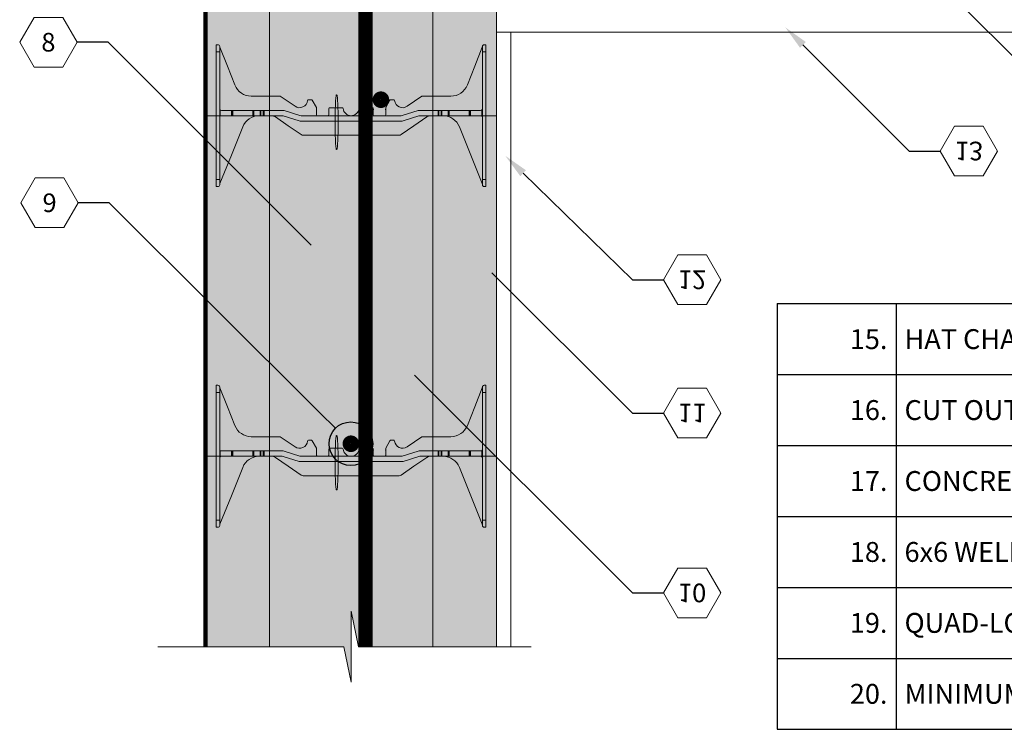
# Model space of a CAD drawing. Extents: x 4.2 to 75.1, y 4.5 to 94.7.
# Drawn here: x 9.3 to 44, y 4.5 to 29.5 of the extents above; entities that cross this region are included whole.
import ezdxf
from ezdxf import colors
from ezdxf.entities.mleader import LeaderData, LeaderLine
from ezdxf.enums import TextEntityAlignment as Align
from ezdxf.math import Vec2, Vec3

# ---------------------------------------------------------------- set-up
doc = ezdxf.new("R2010")
doc.units = 0
doc.header["$MEASUREMENT"] = 0
doc.layers.add('PV-18D2', color=7, linetype='Continuous', lineweight=0)
doc.styles.get("Standard").update_dxf_attribs({"font": 'arial.ttf'})

# ---------------------------------------------------------------- blocks, each defined once
blk = doc.blocks.new('_TagHexagon')
at = {"color": 0, "linetype": 'ByBlock', "lineweight": 0}
blk.add_lwpolyline([(-0.1443375672974065, 0), (-0.07216878364870323, 0.125), (0.07216878364870323, 0.125), (0.1443375672974065, 0), (0.07216878364870323, -0.125), (-0.07216878364870323, -0.125)], close=True, dxfattribs=at)
at = {"color": 0, "lineweight": 0}
blk.add_attdef('TAGNUMBER', text='', height=0.09375, dxfattribs=at).set_placement((0, -0.046875), align=Align.CENTER)
blk = doc.blocks.new('_DotBlank')
at = {"color": 0, "linetype": 'ByBlock', "lineweight": -2}
blk.add_line((-0.5, 0), (-1, 0), dxfattribs=at)
blk.add_circle((0, 0), 0.5, dxfattribs=at)
blk = doc.blocks.new('FTB 6 - Side View')
at = {"layer": 'PV-18D2', "extrusion": (0, 1, 0)}
for p, q in [((0, 4.999990000000004), (0, 4.749990500000003)), ((0, 4.999989999999976), (0.06249987500007137, 4.999989999999976)), ((0.1249997500001427, 4.937490125000018), (0.1249997500001427, 4.749990500000003)), ((0.1294358565820062, 4.909998605170351), (0.3927261043090482, 4.246049972443068)), ((9.107254900009366, 4.246049972442997), (9.370545147736436, 4.909998605170351)), ((9.374981254318186, 4.749990500000003), (9.374981254318186, 4.937490125000018)), ((9.499981004318158, 4.999989999999976), (9.437481129318087, 4.999989999999976)), ((9.499981004318158, 4.749990500000003), (9.499981004318158, 4.999990000000004)), ((0, 4.749990500000003), (0, 0.2499995000000084)), ((0, 4.749990500000003), (0.1249997500001427, 4.749990500000003)), ((0.1249997500001427, 4.749990500000003), (0.1249997500001427, 0.2499995000000084)), ((9.374981254318186, 0.2499994999999942), (9.374981254318186, 4.749990500000003)), ((9.499981004318158, 4.749990500000003), (9.374981254318186, 4.749990500000003)), ((9.499981004318158, 0.2499994999999942), (9.499981004318158, 4.749990500000003)), ((0.3927261043089061, 4.246049972443011), (0.6560159714278768, 3.582101339715656)), ((8.843965032890338, 3.582101339715614), (9.107254900009309, 4.246049972443011)), ((1.237000822167204, 3.187493624997245), (2.240510243371659, 3.187493624997245)), ((2.240510243371659, 3.187493624997245), (2.249579841432535, 3.186137054054925)), ((2.249579841432535, 3.186137054054917), (2.257855754222021, 3.182186513176958)), ((2.257855754222021, 3.182186513176966), (2.25785757088147, 3.18218643088727)), ((2.25785757088147, 3.182186430887263), (2.775377316719727, 2.832669188399251)), ((6.724603687598432, 2.832669188399215), (7.242123433436689, 3.182186430887249)), ((7.242123433436689, 3.182186430887249), (7.242125250096137, 3.182186513176944)), ((7.242125250096137, 3.182186513176958), (7.250401162885566, 3.186137054054896)), ((7.250401162885566, 3.186137054054917), (7.259470760946499, 3.187493624997245)), ((7.259470760946499, 3.187493624997245), (8.262980182150955, 3.187493624997245)), ((3.217353804782306, 3.034571438721223), (3.22739687683773, 3.054476417896936)), ((3.227396876837702, 3.054476417896943), (3.24820058802328, 3.062493717517803)), ((3.24820058802328, 3.062493717517761), (3.35675328430284, 3.062493717517761)), ((3.35675328430284, 3.062493717517761), (3.372474212575952, 3.05821172551444)), ((3.372474212575924, 3.058211725514418), (3.383850948807009, 3.046548473817715)), ((3.383850948807094, 3.046548473817793), (3.52734165840215, 2.788266567985026)), ((3.527341658402008, 2.788266567984962), (3.530251655918875, 2.780987726933652)), ((3.53025165591896, 2.780987726933695), (3.531242937486468, 2.773211658288929)), ((3.999991999984616, 2.781244437498877), (4.439057547753976, 2.781244437498877)), ((5.060923452209067, 2.78124443749887), (5.499988999978427, 2.78124443749887)), ((5.968738066831889, 2.773211658288886), (5.969729348399369, 2.780987726933674)), ((5.969729348399341, 2.780987726933695), (5.97263934591615, 2.788266567984962)), ((5.972639345916264, 2.788266567984913), (6.116130055511348, 3.046548473817793)), ((6.11613005551132, 3.046548473817843), (6.127506791742235, 3.058211725514397)), ((6.127506791742235, 3.058211725514404), (6.143227720015318, 3.062493717517718)), ((6.143227720015318, 3.062493717517718), (6.251780416294935, 3.062493717517718)), ((6.251780416294935, 3.062493717517668), (6.272584127480172, 3.054476417896929)), ((6.272584127480172, 3.054476417896915), (6.282627199535568, 3.034571438721201)), ((0.1433055663366076, 2.481689237208258), (0.1433055663366076, 2.705800387791733)), ((0.5441921793283768, 2.687494624999992), (0.1874996250000152, 2.687494624999992)), ((0.1874996250000152, 2.499994999999998), (0.5441921793283768, 2.499994999999998)), ((0.5441921793284905, 2.499994999999998), (0.5441921793284905, 2.687494624999992)), ((0.5644690228339471, 2.687494624999992), (0.5441921793284905, 2.687494624999992)), ((0.5441921793284905, 2.499994999999998), (0.5644690228339471, 2.499994999999998)), ((0.5644690228337481, 2.499994999999998), (0.5644690228337481, 2.687494624999992)), ((0.5883872877880378, 2.687494624999992), (0.5644690228337481, 2.687494624999992)), ((0.5644690228337481, 2.499994999999998), (0.5883872877880378, 2.499994999999998)), ((1.293021547476428, 2.687494624999253), (0.58838728778818, 2.687494624999253)), ((0.58838728778818, 2.499994999999998), (0.58838728778818, 2.687494624999992)), ((0.58838728778818, 2.49999499999997), (1.293021547476428, 2.499994999999934)), ((1.330849116420637, 2.687494624999239), (1.293021547476485, 2.687494624999239)), ((1.293021547476428, 2.687494624999239), (1.293021547476428, 2.499994999999942)), ((1.293021547476485, 2.499994999999224), (1.330849116420637, 2.499994999999224)), ((1.553389576849895, 2.687494624999239), (1.330849116420723, 2.687494624999239)), ((1.330849116420723, 2.499994999999224), (1.330849116420723, 2.687494624999239)), ((1.330849116420723, 2.499994999999224), (1.553389576849895, 2.499994999999224)), ((1.553389576849838, 2.499994999999224), (1.553389576849838, 2.687494624999239)), ((1.575486146829888, 2.687494624999239), (1.553389576849867, 2.687494624999239)), ((1.553389576849867, 2.499994999999224), (1.575486146829888, 2.499994999999224)), ((1.57548614682986, 2.499994999999224), (1.57548614682986, 2.687494624999239)), ((1.656292717499639, 2.687494624999239), (1.575486146829888, 2.687494624999239)), ((1.575486146829888, 2.499994999999224), (1.656292717499639, 2.499994999999224)), ((1.656292717499639, 2.499994999999224), (1.656292717499639, 2.687494624999239)), ((1.687542654999447, 2.687494624999239), (1.656292717499781, 2.687494624999239)), ((1.656292717499781, 2.499994999999224), (1.687542654999447, 2.499994999999224)), ((2.355727257030992, 2.687494624999253), (1.68754265499939, 2.687494624999253)), ((1.68754265499939, 2.499994999999224), (1.68754265499939, 2.687494624999239)), ((1.68754265499939, 2.499994999999906), (2.324477312986289, 2.499994999999871)), ((2.018229473990118, 2.488744490735904), (1.94407644732172, 2.499994999999892)), ((2.085708411677274, 2.456005549222922), (2.018229473990147, 2.488744490735918)), ((2.537719426664182, 2.145248426031323), (2.085708411677246, 2.456005549222851)), ((2.324477312986289, 2.49999500000002), (2.362118660302116, 2.494192846305602)), ((2.393368717181033, 2.681692471249271), (2.35572725703102, 2.687494624999282)), ((2.362118660302087, 2.494192846305573), (2.91912074389154, 2.318297539206618)), ((2.950370634668559, 2.50579715374996), (2.393368717181005, 2.681692471249185)), ((2.988012057630101, 2.49999500000002), (2.950370634668587, 2.505797153749995)), ((6.511968946688057, 2.499994999999998), (2.988012057630101, 2.499995000000006)), ((3.531242937486354, 2.773211658288915), (3.531242937486354, 2.531244934772779)), ((3.96874206248458, 2.531244934772779), (3.96874206248458, 2.74999449999887)), ((5.531238937478463, 2.749994499998849), (5.531238937478463, 2.531244934772779)), ((5.968738066831804, 2.531244934772779), (5.968738066831804, 2.773211658288893)), ((6.549610369649599, 2.50579715374996), (6.511968946688057, 2.499994999999977)), ((7.106612287137153, 2.681692471249185), (6.549610369649599, 2.50579715374996)), ((6.580860260426618, 2.318297539206618), (7.137862344016071, 2.494192846305573)), ((6.962261577653692, 2.145248426031308), (7.414272592640856, 2.456005549222965)), ((7.144253747287166, 2.687494624999268), (7.106612287137125, 2.681692471249256)), ((7.137862344016071, 2.494192846305587), (7.175503691331812, 2.499994999999998)), ((7.812438349318768, 2.687494624999239), (7.144253747287166, 2.687494624999239)), ((7.175503691331812, 2.499994999999871), (7.812438349318768, 2.499994999999906)), ((7.414272592640884, 2.456005549222901), (7.48175153032804, 2.488744490735897)), ((7.48175153032804, 2.48874449073589), (7.555904556996438, 2.499994999999878)), ((7.812438349318739, 2.687494624999239), (7.843688286818661, 2.687494624999239)), ((7.812438349318768, 2.499994999999224), (7.812438349318768, 2.687494624999239)), ((7.843688286818661, 2.499994999999224), (7.812438349318739, 2.499994999999224)), ((7.843688286818804, 2.687494624999239), (7.924494857488298, 2.687494624999239)), ((7.843688286818804, 2.499994999999224), (7.843688286818804, 2.687494624999239)), ((7.924494857488298, 2.499994999999224), (7.843688286818804, 2.499994999999224)), ((7.924494857488298, 2.687494624999239), (7.94659142746815, 2.687494624999239)), ((7.924494857488298, 2.499994999999224), (7.924494857488298, 2.687494624999239)), ((7.94659142746815, 2.499994999999224), (7.924494857488298, 2.499994999999224)), ((7.946591427468405, 2.687494624999239), (8.169131887897436, 2.687494624999239)), ((7.946591427468036, 2.499994999999224), (7.946591427468036, 2.687494624999239)), ((8.169131887897436, 2.499994999999224), (7.946591427468405, 2.499994999999224)), ((8.169131887896953, 2.687494624999239), (8.20906116191918, 2.687494624999239)), ((8.169131887897436, 2.499994999999224), (8.169131887897436, 2.687494624999239)), ((8.20906116191918, 2.499994999999224), (8.169131887896953, 2.499994999999224)), ((8.911593716529978, 2.687494624999239), (8.209061161919237, 2.687494624999239)), ((8.209061161919237, 2.499994999999927), (8.209061161919237, 2.687494624999239)), ((8.209061161919237, 2.499994999999934), (8.911593716529978, 2.49999499999997)), ((8.91159371653012, 2.687494624999992), (8.93551198148441, 2.687494624999992)), ((8.911593716529978, 2.687494624999992), (8.911593716529978, 2.499994999999998)), ((8.93551198148441, 2.499994999999998), (8.91159371653012, 2.499994999999998)), ((8.93551198148441, 2.499994999999998), (8.93551198148441, 2.687494624999992)), ((8.935511981484325, 2.687494624999992), (8.955788824989952, 2.687494624999992)), ((8.955788824989952, 2.499994999999998), (8.935511981484325, 2.499994999999998)), ((8.955788824989952, 2.499994999999998), (8.955788824989952, 2.687494624999992)), ((8.955788824989924, 2.687494624999992), (9.312481379318172, 2.687494624999992)), ((9.312481379318172, 2.499994999999998), (8.955788824989924, 2.499994999999998)), ((9.35667543798155, 2.481689237208258), (9.35667543798155, 2.705800387790958)), ((0.5328282059934395, 1.106842550095529), (0.9360976706270776, 2.108512502456847)), ((2.989730589567444, 1.834490937312566), (2.537719426664211, 2.145248426031351)), ((2.91912074389154, 2.318297539206633), (2.956762120130378, 2.312495375000758)), ((2.95676212013035, 2.312495375000736), (6.543218884187809, 2.312495375000729)), ((6.510250414750715, 1.834490937312566), (6.962261577653777, 2.145248426031216)), ((6.543218884187809, 2.312495375000729), (6.580860260426618, 2.318297539206611)), ((8.967152798324747, 1.106842550095593), (8.563883333691138, 2.108512502456854)), ((3.023469946016633, 1.818121635458596), (2.989730589567444, 1.834490937312552)), ((3.060546471557188, 1.812496375002645), (3.023469946016661, 1.81812163545861)), ((6.439434532760913, 1.812496375002645), (3.060546471557188, 1.812496375002652)), ((6.439434532760913, 1.812496375002645), (6.47651105830127, 1.818121635458574)), ((6.476511058301242, 1.818121635458596), (6.510250414750686, 1.834490937312658)), ((0.1295582841900398, 0.1051727817895625), (0.5328282059934111, 1.106842550095543)), ((9.37042272012809, 0.1051727817895269), (8.967152798324662, 1.106842550095557)), ((0, 0.2499995000000084), (0, -7.105427357601002e-15)), ((0, 0.2499995000000084), (0.1249997500001427, 0.2499995000000084)), ((0, 0), (0.06249987500007137, 0)), ((0.1249997500001427, 0.2499995000000084), (0.1249997500001427, 0.06249987499999321)), ((0.1249997500001427, 0.09384981230962097), (0.1295582841901251, 0.1051727817895269)), ((9.374981254318214, 0.09384981230960676), (9.370422720128204, 0.1051727817895767)), ((9.499981004318158, 0.2499994999999942), (9.374981254318186, 0.2499994999999942)), ((9.374981254318186, 0.0624998749999861), (9.374981254318186, 0.2499994999999942)), ((9.499981004318158, 0), (9.437481129318087, 0)), ((9.499981004318158, -7.105427357601002e-15), (9.499981004318158, 0.2499994999999942))]:
    blk.add_line(p, q, dxfattribs=at)
at = {"layer": 'PV-18D2'}
for centre, radius, start, end in [((0.1879993484097895, 4.933221472110269), 0.06299987399718897, 180, 201.6303908194536), ((9.311981655908369, 4.933221472110269), 0.06299987399718897, 338.3696091806425, 0), ((1.237000833075399, 3.81249237499474), 0.6249987499975004, 201.6309283114714, 269.9999990000084), ((8.262980171242475, 3.81249237499474), 0.6249987499975004, 270.0000010000177, 338.3690716885362), ((2.937494124988689, 3.062493560665466), 0.2812491515864801, 234.8010740889231, 354.3023489598023), ((3.999991999984616, 2.74999449999887), 0.03124993749999973, 90, 180), ((4.439057547753976, 2.74999449999887), 0.03124993749999999, 5.739170477292248, 90), ((5.060923452209067, 2.749994499998849), 0.03124993749999999, 90, 174.2608295227209), ((5.499988999978427, 2.749994499998849), 0.03124993750000006, 0, 90), ((6.56248687932947, 3.062493560665452), 0.2812491515864801, 185.6976510401933, 305.198925911067), ((0.1874996250000436, 2.749994499999993), 0.062499875, 180, 225.0000212641291), ((0.1874996250000436, 2.437495124999991), 0.062499875, 134.9999787358709, 180), ((0.1874996250000436, 2.749994499999993), 0.06249987500000008, 225.0000347093262, 270), ((0.1874996250000436, 2.437495124999991), 0.06249987500000009, 90, 134.9999652906738), ((1.515873054491578, 1.875097345106624), 0.6249977051287884, 91.02521103000247, 158.0704893205448), ((3.453118093736634, 2.718744559772041), 0.08414302068966316, 338.1986094692746, 21.80139053072613), ((3.562492874986219, 2.531244937499864), 0.03124993749987566, 180.0000050000172, 270), ((3.937492124984885, 2.531244937499864), 0.03124993749987566, 270, 359.9999949999832), ((4.046866906226455, 2.718744559772041), 0.08414302068966317, 158.1986094693177, 201.8013905453448), ((4.749990499981436, 2.781244437498877), 0.2812494374988755, 185.7391704772911, 270), ((4.749990499981436, 2.781244437498877), 0.2812494374988755, 270, 354.2608295227078), ((5.453114093736588, 2.718744559772055), 0.08414302068966316, 338.1986094546337, 21.80139053067352), ((5.562488874978214, 2.531244937499864), 0.03124993749987566, 180.0000050000172, 270), ((5.937488129331939, 2.531244937499864), 0.03124993749987566, 270, 359.9999949999828), ((6.046862910581524, 2.718744559772041), 0.08414302068966316, 158.1986094692746, 201.8013905307261), ((7.984107949826409, 1.875097345106603), 0.6249977051287884, 21.92951067944966, 88.9747889699731), ((9.312481379318115, 2.749994499999239), 0.06249987500000002, 270, 314.9999652906648), ((9.312481379318115, 2.437495124999991), 0.062499875, 45.00003470932595, 90), ((9.312481379318115, 2.749994499999239), 0.062499875, 314.999978735862, 359.9999999999992), ((9.312481379318115, 2.437495124999991), 0.06249987500000011, 0, 45.00002126412907)]:
    blk.add_arc(centre, radius, start, end, dxfattribs=at)
for points, knots in [([(0.1249997500001427, 4.937490125000004), (0.1249997500001427, 4.958110220418824), (0.1156508818779116, 4.974053052886767), (0.0915583908686699, 4.995089460841179), (0.07644160410103495, 4.999989999999976), (0.06249987500007137, 4.999989999999976)], [0.4017406506750604, 0.4017406506750604, 0.4017406506750604, 0.4017406506750604, 0.4952647997038802, 0.4952647997038802, 0.5887889487326999, 0.5887889487326999, 0.5887889487326999, 0.5887889487326999]), ([(9.437481129318087, 4.999989999999976), (9.423539400217294, 4.999989999999976), (9.408422613449488, 4.995089460841136), (9.384330122440247, 4.974053052886767), (9.374981254318186, 4.958110220418796), (9.374981254318186, 4.937490125000004)], [0, 0, 0, 0, 0.09352414902881973, 0.09352414902881973, 0.1870482980576395, 0.1870482980576395, 0.1870482980576395, 0.1870482980576395]), ([(0.06249987500007137, 1.4210854715202e-14), (0.07644160410103495, 0), (0.0915583908686699, 0.004900539158839479), (0.1156508818779116, 0.02593694711323735), (0.1249997500001427, 0.04187977958117273), (0.1249997500001427, 0.06249987500000032)], [0, 0, 0, 0, 0.09352414902881986, 0.09352414902881986, 0.1870482980576397, 0.1870482980576397, 0.1870482980576397, 0.1870482980576397]), ([(9.374981254318186, 0.06249987500000032), (9.374981254318186, 0.04187977958115852), (9.384330122440247, 0.02593694711321604), (9.408422613449488, 0.004900539158818162), (9.423539400217294, 0), (9.437481129318087, 0)], [0.4017406506750607, 0.4017406506750607, 0.4017406506750607, 0.4017406506750607, 0.4952647997038805, 0.4952647997038805, 0.5887889487327003, 0.5887889487327003, 0.5887889487327003, 0.5887889487327003])]:
    blk.add_open_spline(points, degree=3, knots=knots, dxfattribs=at)
blk = doc.blocks.new('6F')
at = {"lineweight": 0}
blk.add_blockref('FTB 6 - Side View', (0, -2.499995000000006), dxfattribs=at)
blk = doc.blocks.new('1231231')
at = {"lineweight": 0}
blk.add_hatch(color=140, dxfattribs=at).paths.add_polyline_path([(-0.05263769946009234, 0.2967266921847553, 0.02446349101478217), (-0.08518114072310823, 1.037372906009224, 0.9112282725183297), (-0.1220720094789556, 1.037372906009232, 0.02446349101478228), (-0.1546154507419715, 0.2967266921847553), (-0.1546154507419715, -0.1032733078152575, 0.02446349101478217), (-0.1220720094789556, -0.8439195216397266, 0.9112282725183297), (-0.08518114072310823, -0.8439195216397337, 0.02446349101478261), (-0.05263769946009234, -0.1032733078152575)])
blk.add_lwpolyline([(-0.05263769946009234, 0.2967266921847553, 0.02446349101478217), (-0.08518114072310823, 1.037372906009224, 0.9112282725183307), (-0.1220720094789556, 1.037372906009232, 0.02446349101478228), (-0.1546154507419715, 0.2967266921847553), (-0.1546154507419715, -0.1032733078152575, 0.02446349101478217), (-0.1220720094789556, -0.8439195216397266, 0.911228272518331), (-0.08518114072310823, -0.8439195216397337, 0.02446349101478261), (-0.05263769946009234, -0.1032733078152575)], format="xyb", close=True, dxfattribs=at)
blk = doc.blocks.new('6 tie')
at = {"lineweight": 0}
blk.add_hatch(color=140, dxfattribs=at).paths.add_polyline_path([(8.563879329327847, -0.3914824975431657, 0.1092858612241781), (8.39473666937215, -0.1537258205578382, 0.1857805106430255), (7.995286625151493, 0), (7.536857613371467, 0, 0.1517198960531765), (7.395225669296906, -0.04398944583317643), (6.491203484215475, -0.6655040626874325, -0.151718754585072), (6.420387604407324, -0.6874986249972608), (3.060546471557018, -0.6874986249972608, -0.151720769826625), (2.989730589567444, -0.6655040626874325), (2.08570841167716, -0.04398945077696226, 0.1517201893898956), (1.944076447321549, 0), (1.504690374803204, 2.273736754432321e-13, 0.3011813111769099), (0.9360976706270776, -0.3914824975431657), (0.1295582841898977, -2.394822218210265), (0.1249997500001427, -2.406145187690754), (0.1249997499999154, -2.437495124999941, -0.4142135623730951), (0.06249987499995768, -2.499994999999899), (0, -2.499994999999899), (0, 2.499994999999899), (0.06249987499995768, 2.499995000000126, -0.3925004315366931), (0.1249997499999154, 2.433040128689299, 0.0939200092392706), (0.129435856581722, 2.410003605170459), (0.6560159722475873, 1.082106340040582, 0.3074924535524162), (1.237000833075399, 0.6874986249972608), (2.240510243371546, 0.6874986249972608, -0.1496569316355491), (2.25785757088147, 0.6821914308873147), (2.775377316719641, 0.3326741883993236, 0.5744523195903543), (3.21735380374912, 0.5345764283651988, -0.3853783933432939), (3.24820058802311, 0.562498717517883), (3.35675328430284, 0.562498717517883, -0.2723610718790522), (3.383850948806867, 0.546553473817994), (3.527341658401838, 0.2882715679850207, -0.1274632511006767), (3.53124293748624, 0.2732166582889022), (3.53124293748624, 0.03124993477285898, 0.4142135368128869), (3.562492874986219, 0), (3.937492124984601, 0, 0.4142135879546167), (3.96874206248458, 0.03124993477285898), (3.968742062476394, 0.2499994672898538, -0.4142138688654721), (3.999991999984559, 0.2812494374989001), (4.439057547753691, 0.2812494374989001, -0.3851703882096121), (4.470150842976636, 0.2531244937488282, 0.9045340337297737), (5.029830156986009, 0.2531244937486008, -0.3851703882133709), (5.060923452208954, 0.2812494374989001), (5.499988999978541, 0.2812494374989001, -0.4142135623730951), (5.53123893747852, 0.2499994999989212), (5.531238937478065, 0.03124993477285898, 0.4142135368128869), (5.562488874978044, 0), (5.93748412769537, 0, 0.4142135623730939), (5.968734062468229, 0.03124993477285898), (5.968734062468229, 0.2732166582889022, -0.1274542674645576), (5.972635341552632, 0.2882715679850207), (6.11612605114783, 0.5465534738177666, -0.2723884057988912), (6.143223715651857, 0.562498717517883), (6.25177641193136, 0.562498717517883, -0.3853785872011399), (6.282623195172391, 0.5345764387211602, 0.5744524401780366), (6.724599666487848, 0.3326742121410007), (7.242121245732733, 0.6821915131770311, -0.1495603338078247), (7.259466756583151, 0.6874986249972608), (8.262976177787323, 0.6874986249972608, 0.307492786831235), (8.843961028526792, 1.082106339715665), (9.370541143370474, 2.410003605171369, 0.08016289734271077), (9.374977249954782, 2.437495125000169, -0.4142135623730951), (9.43747712495474, 2.499995000000126), (9.499976999954697, 2.499995000000126), (9.499976999954697, -2.499994999999899), (9.43747712495474, -2.499994999999899, -0.4142135623730951), (9.374977249954782, -2.437495124999941), (9.374977249954782, -2.406145187690527)])
for name, p in [('6F', (0, 0)), ('1231231', (4.344070816195767, -0.3249763522024134))]:
    blk.add_blockref(name, p, dxfattribs=at)
blk = doc.blocks.new('*T14')
at = {"color": 0, "linetype": 'ByBlock', "lineweight": -2}
for p, q in [((0, 0), (39.10925265656642, 0)), ((0, 0), (0, -15)), ((4.18760499326072, 0), (4.18760499326072, -15)), ((39.10925265656642, 0), (39.10925265656642, -15)), ((0, -2.5), (39.10925265656642, -2.5)), ((0, -5), (39.10925265656642, -5)), ((0, -7.5), (39.10925265656642, -7.5)), ((0, -10), (39.10925265656642, -10)), ((0, -12.5), (39.10925265656642, -12.5)), ((0, -15), (39.10925265656642, -15))]:
    blk.add_line(p, q, dxfattribs=at)
at = {"color": 0, "lineweight": 0, "char_height": 0.7}
for s, insert, width, attachment_point in [('{\\C7;15.}', (3.886757019719738, -1.25), 3.585909046178754, 6), ('\\A1;{\\C256;HAT CHANNEL FOR CEILING FINISH ATTACHMENT}', (4.488452966801702, -1.25), 34.31995171622373, 4), ('{\\C7;16.}', (3.886757019719738, -3.75), 3.585909046178754, 6), ('\\A1;{\\C256;CUT OUT FOAM AS REQUIRED}', (4.488452966801702, -3.75), 34.31995171622373, 4), ('\\A1;{\\C256;CONCRETE SLAB THICKNESS AS SPECIFIED}', (4.488452966801702, -6.25), 34.31995171622373, 4), ('{\\C7;17.}', (3.886757019719738, -6.25), 3.585909046178754, 6), ('{\\C7;18.}', (3.886757019719738, -8.75), 3.585909046178754, 6), ('\\A1;{\\C256;6x6 WELDED WIRE MESH - GAUGE AS SPECIFIED}', (4.488452966801702, -8.75), 34.31995171622373, 4), ('{\\C7;19.}', (3.886757019719738, -11.25), 3.585909046178754, 6), ('\\A1;{\\C256;QUAD-LOCK TRACK}', (4.488452966801702, -11.25), 34.31995171622373, 4), ('\\A1;{\\C256;MINIMUM HAMBRO JOIST BEARING = 3\\H0.7x;\\S1/2;\\H1.4286x;"}', (4.488452966801702, -13.75), 34.31995171622373, 4), ('{\\C7;20.}', (3.886757019719738, -13.75), 3.585909046178754, 6)]:
    blk.add_mtext(s, dxfattribs=dict(at, insert=insert, width=width, attachment_point=attachment_point))

msp = doc.modelspace()

# ---------------------------------------------------------------- hatches: boundary and pattern name
at = {"lineweight": 0}
h = msp.add_hatch(color=254, dxfattribs=at)
h.paths.add_polyline_path([(21.47277939072456, 79.75300405177492), (21.21824112127525, 79.75300405177492), (20.96554346769813, 81.00650848999518), (20.96554346769882, 78.49949961355466), (20.71284581412238, 79.75300405177492), (18.08782170771907, 79.75300405177492), (18.08782170771838, 74.11794013792675), (18.08782170771838, 62.11794013792676), (18.08782170771838, 50.11794013792676), (18.08782170771838, 44.24324763792809), (19.82032170771823, 44.24324763792809), (19.82032170771846, 46.26262263792749), (19.98688420771851, 46.26262263792749), (21.47277939072456, 46.26262263792703)])
h.paths.add_polyline_path([(20.76736040805009, 74.60721486359668, -1), (21.05236040804994, 74.60721486359668, -1)], flags=16)
h.paths.add_polyline_path([(23.83782170771838, 74.11794013792675), (23.83782170771816, 79.75300405177492), (21.47277939072456, 79.75300405177492), (21.47277939072456, 47.06612211631998), (24.93961580188557, 47.06612211631998), (24.93961580188557, 47.56794513792691), (23.78782170771843, 47.56794513792736), (23.78782170771866, 48.36794513792709), (23.83782170771838, 48.36794513792709), (23.83782170771838, 50.11794013792676), (23.83782170771838, 62.11794013792676)])
h.paths.add_polyline_path([(22.16677449566419, 62.72800413666253, -1), (21.88177449566434, 62.72800413666253, -1)], flags=16)
h.paths.add_polyline_path([(22.1553708289057, 50.68108839816703, -1), (21.87037082890584, 50.68108839816703, -1)], flags=16)
h.paths.add_polyline_path([(21.47277939072433, 44.24324763792718), (19.82032170771846, 44.24324763792718), (18.08782170771816, 44.24324763792718), (18.08782170771838, 38.11794013792676), (18.08782170771838, 26.11794013792676), (18.08782170771838, 14.11794013792676), (18.08782170771838, 7.407213546359777), (20.71284581412193, 7.407213546360232), (20.96554346769813, 6.153709108139971), (20.96554346769859, 8.660717984580039), (21.21824112127525, 7.407213546360232), (21.47277939072456, 7.407213546360232)])
h.paths.add_polyline_path([(21.06733813178926, 38.58978358703414, -1), (20.78233813178941, 38.58978358703414, -1)], flags=16)
h.paths.add_polyline_path([(21.0985185767313, 14.55767112540477, -1), (20.81351857673145, 14.55767112540477, -1)], flags=16)
h.paths.add_polyline_path([(21.0185185767316, 14.55767112539977, -1), (20.8935185767316, 14.55767112539977, -1)], flags=0)
h.paths.add_polyline_path([(23.83782170771816, 44.24324763792718), (21.47277939072433, 44.24324763792718), (21.47277939072433, 7.407213546360232), (23.83782170771816, 7.407213546360232), (23.83782170771838, 14.11794013792676), (23.83782170771838, 26.11794013792676), (23.83782170771838, 38.11794013792676)])
h.paths.add_polyline_path([(22.1553708289057, 26.68108839816703, -1), (21.87037082890584, 26.68108839816703, -1)], flags=16)
h.paths.add_polyline_path([(67.73803042648706, 47.06612211631998), (21.47277939072456, 47.06612211631998), (21.47277939072433, 46.26262263792749), (67.7380304264866, 46.26262263792749)])
h.paths.add_polyline_path([(37.6408406243204, 47.56794513792736), (25.32934373885201, 47.56794513792736), (24.93961580188557, 47.56794513792736), (24.93961580188535, 47.06612211631998), (37.13901760271256, 47.06612211631953)])
h.paths.add_polyline_path([(67.73803042648706, 47.56794513792736), (37.6408406243204, 47.56794513792736), (37.13901760271256, 47.06612211631998), (67.7380304264866, 47.06612211631998)])
h = msp.add_hatch(dxfattribs=at)
h.set_pattern_fill('AR-CONC', color=256, scale=0.5, style=0)
h.set_pattern_definition([(49.99999999999999, (-2017.927596532214, -1714.108016216535), (3.586300913003767, -0.3137606749129755), [0.375, -4.125]), (355, (-2017.927596532214, -1714.108016216535), (-0.693756668065, 3.760960668500059), [0.3, -3.3]), (100.4514, (-2017.628738132214, -1714.134162916535), (2.892546908570108, 3.447197710304768), [0.31870095, -3.50571056]), (46.18420000000001, (-2017.927596532214, -1713.108016216535), (5.336205243128222, -0.8275950716450904), [0.5625, -6.1875]), (96.6356, (-2017.482912807214, -1713.176982751535), (4.673313527743517, 4.870589354502209), [0.47805144, -5.258565]), (351.1842, (-2017.927596532214, -1713.108016216535), (4.673309725668136, 4.870593004626623), [0.45, -4.95]), (21, (-2017.427596532214, -1713.358016216535), (2.984535260592308, -2.013094453326694), [0.375, -4.125]), (326.0000000000001, (-2017.427596532214, -1713.358016216535), (1.216576659607909, 3.625750225234265), [0.3, -3.3]), (71.4514, (-2017.178885367214, -1713.525774246535), (4.20111314290745, 1.612652483549762), [0.31870095, -3.50571056]), (37.50000000000001, (-2017.927596532214, -1714.108016216535), (0.06079927658645334, 1.664469269156557), [0, -3.26, 0, -3.35, 0, -3.3125]), (7.499999999999999, (-2017.927596532214, -1714.108016216535), (1.315347687210743, 1.972058559411801), [0, -1.91, 0, -3.185, 0, -1.2625]), (327.5, (-2019.042596532214, -1714.108016216535), (2.669112180862045, -0.1127743586718988), [0, -1.25, 0, -3.9, 0, -5.175]), (317.5, (-2019.542596532214, -1714.108016216535), (2.915930846711931, 0.5005249116615886), [0, -1.625, 0, -2.59, 0, -3.675])])
h.paths.add_polyline_path([(21.47277939072433, 79.75300405177492), (21.21824112127479, 79.75300405177492), (20.96554346769836, 81.00650848999427), (20.96554346769882, 78.49949961355557), (20.7128458141217, 79.75300405177492), (18.08782170771884, 79.75300405177492), (18.08782170771838, 74.11794013792675), (18.08782170771838, 62.11794013792676), (18.08782170771838, 50.11794013792676), (18.08782170771838, 44.24324763792809), (19.82032170771823, 44.24324763792809), (19.82032170771846, 46.26262263792749), (19.98688420771851, 46.26262263792749), (21.47277939072456, 46.26262263792703)])
h.paths.add_polyline_path([(20.76736040805009, 74.60721486359668, -1), (21.05236040804994, 74.60721486359668, -1)], flags=16)
h.paths.add_polyline_path([(23.83782170771838, 62.11794013792676), (23.83782170771838, 74.11794013792675), (23.83782170771816, 79.75300405177492), (21.47277939072456, 79.75300405177492), (21.47277939072456, 47.06612211631998), (24.93961580188557, 47.06612211631998), (24.93961580188557, 47.56794513792691), (23.78782170771843, 47.56794513792736), (23.78782170771866, 48.36794513792709), (23.83782170771838, 48.36794513792709), (23.83782170771838, 50.11794013792676)])
h.paths.add_polyline_path([(22.1553708289057, 50.68108839816703, -1), (21.87037082890584, 50.68108839816703, -1)], flags=16)
h.paths.add_polyline_path([(21.88177449566434, 62.72800413666253, -1), (22.16677449566419, 62.72800413666253, -1)], flags=16)
h.paths.add_polyline_path([(21.47277939072433, 44.24324763792718), (19.82032170771846, 44.24324763792718), (18.08782170771816, 44.24324763792718), (18.08782170771838, 38.11794013792676), (18.08782170771838, 26.11794013792676), (18.08782170771838, 14.11794013792676), (18.08782170771838, 7.407213546359777), (20.71284581412193, 7.407213546360232), (20.96554346769813, 6.153709108139971), (20.96554346769859, 8.660717984580039), (21.21824112127525, 7.407213546360232), (21.47277939072456, 7.407213546360232)])
h.paths.add_polyline_path([(21.06733813178926, 38.58978358703414, -1), (20.78233813178941, 38.58978358703414, -1)], flags=16)
h.paths.add_polyline_path([(21.0985185767313, 14.55767112540477, -1), (20.81351857673145, 14.55767112540477, -1)], flags=16)
h.paths.add_polyline_path([(21.0185185767316, 14.55767112539977, -1), (20.8935185767316, 14.55767112539977, -1)], flags=0)
h.paths.add_polyline_path([(23.83782170771838, 44.24324763792718), (21.47277939072456, 44.24324763792718), (21.47277939072456, 7.407213546360232), (23.83782170771838, 7.407213546360232), (23.83782170771838, 14.11794013792676), (23.83782170771838, 26.11794013792676), (23.83782170771838, 38.11794013792676)])
h.paths.add_polyline_path([(22.1553708289057, 26.68108839816703, -1), (21.87037082890584, 26.68108839816703, -1)], flags=16)
h.paths.add_polyline_path([(21.47277939072433, 47.06612211631998), (21.47277939072456, 46.26262263792749), (67.73803042648706, 46.26262263792749), (67.73803042648706, 47.06612211631998)])
h.paths.add_polyline_path([(37.6408406243204, 47.56794513792736), (25.32934373885201, 47.56794513792736), (24.93961580188557, 47.56794513792736), (24.93961580188535, 47.06612211631998), (37.13901760271256, 47.06612211631953)])
h.paths.add_polyline_path([(67.73803042648706, 47.56794513792736), (37.6408406243204, 47.56794513792736), (37.13901760271256, 47.06612211631998), (67.7380304264866, 47.06612211631998)])
at = {"lineweight": 0, "true_color": 0xd5f6f6}
h = msp.add_hatch(color=7, dxfattribs=at)
h.paths.add_polyline_path([(26.08782170771816, 79.75300405177492), (23.83782170771861, 79.75300405177492), (23.83782170771838, 74.11794013792675), (26.08782170771861, 74.11794013792675)])
h.paths.add_polyline_path([(26.08782170771838, 74.1179401379263), (23.83782170771838, 74.1179401379263), (23.83782170771838, 62.11794013792676), (26.08782170771838, 62.11794013792676)])
h.paths.add_polyline_path([(26.08782170771861, 62.11794013792676), (23.83782170771838, 62.11794013792676), (23.83782170771838, 50.11794013792676), (26.08782170771838, 50.11794013792676)])
h.paths.add_polyline_path([(26.08782170771816, 50.1179401379263), (23.83782170771838, 50.11794013792676), (23.83782170771838, 47.61794513792754), (26.08782170771861, 47.61794513792709), (26.08782170771838, 49.36794513792709)])
h.paths.add_polyline_path([(26.08782170771861, 40.61793513792689), (23.83782170771861, 40.61793513792734), (23.83782170771816, 38.11794013792676), (26.08782170771838, 38.11794013792676)])
h.paths.add_polyline_path([(26.08782170771838, 38.11794013792676), (23.83782170771838, 38.11794013792676), (23.83782170771838, 26.11794013792676), (26.08782170771838, 26.11794013792676), (26.08782170771861, 32.65659609236898), (26.07734987959294, 32.67473383073136), (26.05725776826376, 32.68838072594824), (26.00840547745839, 32.68838072594824), (25.99973740931046, 32.66108693551539), (25.98397933205661, 32.68838072594824), (25.93512704125147, 32.6883807259487), (25.92645897310309, 32.66108693551585), (25.91070089584969, 32.68838072594824), (25.86184860504432, 32.6883807259487), (25.85318053689503, 32.66108693551539), (25.83742245964118, 32.68838072594824), (25.78857016883695, 32.6883807259487), (25.77990210068788, 32.66108693551539), (25.76414402343426, 32.68838072594824), (25.71529173262912, 32.68838072594824), (25.70662366448051, 32.66108693551539), (25.69086558722643, 32.68838072594824), (25.64201329642174, 32.68838072594824), (25.63334522827314, 32.66108693551448), (25.61758715101906, 32.68838072594824), (25.56873486021437, 32.68838072594824), (25.56006679206599, 32.66108693551539), (25.54430871481214, 32.68838072594824), (25.49545642400722, 32.68838072594824), (25.48678835585839, 32.66108693551448), (25.47103027860476, 32.68838072594824), (25.42217798779962, 32.68838072594824), (25.41350991965124, 32.66108693551448), (25.39775184239716, 32.68838072594824), (25.34889955159247, 32.68838072594824), (25.34023148344318, 32.66108693551539), (25.32447340618888, 32.68838072594824), (25.27562111538442, 32.68838072594824), (25.26695304723649, 32.66108693551494), (25.25119496998196, 32.68838072594824), (25.20234267917773, 32.68838072594824), (25.19367461102889, 32.66108693551448), (25.18805936504942, 32.67081282684919), (25.07948197391989, 32.72684015792309), (25.13740368141953, 32.75855104458831), (25.13827920066638, 32.79934192563812), (25.15793355237043, 32.76529958989656), (25.20678584317603, 32.76529958989656), (25.21545391132441, 32.79259338032987), (25.2312119885778, 32.76529958989656), (25.2800642793834, 32.76529958989702), (25.28873234753201, 32.79259338032987), (25.30449042478541, 32.76529958989611), (25.35334271559123, 32.76529958989702), (25.36201078373939, 32.79259338032987), (25.37776886099324, 32.76529958989702), (25.42662115179815, 32.76529958989611), (25.43528921994653, 32.79259338032987), (25.45104729720016, 32.76529958989656), (25.49989958800553, 32.76529958989702), (25.50856765615391, 32.79259338032896), (25.52432573340707, 32.76529958989611), (25.57317802421267, 32.76529958989656), (25.58184609236174, 32.79259338032987), (25.59760416961559, 32.76529958989702), (25.64645646042073, 32.76529958989611), (25.6551245285682, 32.79259338033078), (25.67088260582205, 32.76529958989702), (25.71973489662765, 32.76529958989611), (25.72840296477626, 32.79259338032987), (25.74416104203056, 32.76529958989702), (25.79301333283502, 32.76529958989702), (25.80168140098386, 32.79259338032987), (25.81743947823725, 32.76529958989702), (25.86629176904217, 32.76529958989702), (25.87495983719123, 32.79259338032987), (25.89071791444486, 32.76529958989656), (25.93957020525, 32.76529958989702), (25.94823827339861, 32.79259338033078), (25.96399635065269, 32.76529958989611), (26.01284864145737, 32.76529958989656), (26.02151670960553, 32.79259338033078), (26.03727478685983, 32.76529958989702), (26.08612707766498, 32.76529958989656), (26.08782170771861, 32.7706355974992), (26.08782170771861, 34.23231013792699)])
h.paths.add_polyline_path([(26.08782170771838, 26.11794013792676), (23.83782170771838, 26.11794013792676), (23.83782170771838, 14.11794013792676), (26.08782170771838, 14.11794013792676)])
h.paths.add_polyline_path([(26.08782170771861, 14.1179401379263), (23.83782170771816, 14.1179401379263), (23.83782170771816, 7.407213546360232), (26.08782170771816, 7.407213546360232)])
h.paths.add_polyline_path([(18.08782170771838, 14.11794013792676), (15.83782170771838, 14.1179401379263), (15.83782170771861, 7.407213546360232), (18.08782170771838, 7.407213546359777)])
h.paths.add_polyline_path([(18.08782170771861, 26.11794013792676), (15.83782170771838, 26.1179401379263), (15.83782170771838, 14.1179401379263), (18.08782170771838, 14.1179401379263)])
h.paths.add_polyline_path([(18.08782170771816, 38.11794013792676), (15.83782170771838, 38.11794013792676), (15.83782170771838, 26.11794013792676), (18.08782170771838, 26.11794013792676)])
h.paths.add_polyline_path([(18.08782170771838, 50.11794013792676), (15.83782170771838, 50.11794013792676), (15.83782170771838, 38.11794013792676), (18.08782170771838, 38.11794013792676)])
h.paths.add_polyline_path([(18.08782170771816, 62.11794013792676), (15.83782170771838, 62.11794013792676), (15.83782170771838, 50.11794013792676), (18.08782170771838, 50.11794013792676)])
h.paths.add_polyline_path([(18.08782170771838, 74.11794013792675), (15.83782170771838, 74.11794013792675), (15.83782170771838, 62.11794013792676), (18.08782170771838, 62.11794013792676)])
h.paths.add_polyline_path([(18.08782170771838, 79.75300405177492), (15.83782170771861, 79.75300405177492), (15.83782170771861, 74.11794013792675), (18.08782170771816, 74.11794013792675)])

# ---------------------------------------------------------------- linework, layer by layer
at = {"lineweight": 0}
for p, q in [((26.08782170771838, 29.44021262531712), (26.08782170771838, 28.94021262531712)), ((26.08782170771838, 29.06219031767066), (67.73803042648797, 29.06219031767066)), ((26.58782170771838, 29.06219031767066), (26.58782170771861, 7.407213546360232)), ((18.08782170771838, 14.11794013792676), (15.83782170771838, 14.11794013792676)), ((15.83782170771838, 14.11794013792676), (15.83782170771861, 7.407213546360232)), ((18.08782170771861, 7.407213546360232), (18.08782170771838, 14.11794013792676)), ((26.08782170771838, 14.11794013792676), (23.83782170771838, 14.11794013792676)), ((23.83782170771838, 14.11794013792676), (23.83782170771838, 7.407213546360232)), ((26.08782170771816, 7.407213546360232), (26.08782170771838, 14.11794013792676)), ((20.96554346769859, 8.660717984580494), (21.21824112127525, 7.407213546360232)), ((20.96554346769859, 6.153709108139971), (20.96554346769859, 8.660717984580494)), ((20.71284581412193, 7.407213546360232), (14.16206615004467, 7.407213546360232)), ((20.71284581412193, 7.407213546360232), (20.96554346769859, 6.153709108139971)), ((21.21824112127525, 7.407213546360232), (27.30400161822673, 7.407213546360232))]:
    msp.add_line(p, q, dxfattribs=at)
at = {"lineweight": 0, "const_width": 0.5}
msp.add_lwpolyline([(21.47277939072456, 7.407213546360232), (21.47277939072456, 79.75300405177492)], dxfattribs=at)
at = {"color": 5, "lineweight": 0, "const_width": 0.15}
msp.add_lwpolyline([(15.83782170771884, 56.66407124266605), (15.83782170771861, 7.407213546360232)], dxfattribs=at)
at = {"lineweight": 0}
for points in [[(18.08782170771838, 26.11794013792676), (18.08782170771838, 38.11794013792676), (15.83782170771838, 38.11794013792676), (15.83782170771838, 26.11794013792676)], [(26.08782170771838, 26.11794013792676), (26.08782170771838, 38.11794013792676), (23.83782170771838, 38.11794013792676), (23.83782170771838, 26.11794013792676)], [(18.08782170771838, 14.11794013792676), (18.08782170771838, 26.11794013792676), (15.83782170771838, 26.11794013792676), (15.83782170771838, 14.11794013792676)], [(26.08782170771838, 14.11794013792676), (26.08782170771838, 26.11794013792676), (23.83782170771838, 26.11794013792676), (23.83782170771838, 14.11794013792676)]]:
    msp.add_lwpolyline(points, close=True, dxfattribs=at)
at = {"lineweight": 0, "const_width": 0.3}
for points in [[(21.87037082890584, 26.68108839816703, 1), (22.1553708289057, 26.68108839816703, 1)], [(20.81351857673145, 14.55767112540477, 1), (21.0985185767313, 14.55767112540477, 1)]]:
    msp.add_lwpolyline(points, format="xyb", close=True, dxfattribs=at)

# ---------------------------------------------------------------- block references
at = {"lineweight": 0}
for p in [(16.21282170771838, 26.11794013792676), (16.21282170771838, 14.11794013792676)]:
    msp.add_blockref('6 tie', p, dxfattribs=at)
msp.add_blockref('*T14', (35.96547112569625, 19.49483640634933))

# ---------------------------------------------------------------- leaders
ml = msp.add_multileader_block('Standard', dxfattribs=at)
ml.set_content('_TagHexagon', color=256, scale=-7)
ml.set_attribute('TAGNUMBER', '14', width=0)
ml.set_leader_properties()
ml.build(insert=Vec2(0, 0))
ml.multileader.update_dxf_attribs({"text_right_attachment_type": 3, "dogleg_length": 0.15625, "arrow_head_size": 0.875, "scale": 7})
ctx = ml.context
ctx.base_point, ctx.scale, ctx.char_height, ctx.arrow_head_size, ctx.landing_gap_size, ctx.plane_origin = Vec3(48.69730061081555, 24.87170567416931), 7, 1.26, 0.875, 0.63, Vec3(39.30983989287643, 33.16541639210843)
ctx.right_attachment = 3
notes = []
notes.append((ctx, [(0, (1, 1, 0), (47.60355061081555, 24.87170567416931), (1, 0), 1.09375, [(0, [(41.24935193381635, 31.23220242469095)], 0, [])])]))
ctx.block.insert, ctx.block.rotation, ctx.block.scale = Vec3(49.70766358189713, 24.87170567416931), 3.141592653589793, Vec3(-7, 7, 7)
ml = msp.add_multileader_block('Standard', dxfattribs=at)
ml.set_content('_TagHexagon', color=256, scale=7)
ml.set_attribute('TAGNUMBER', '8', width=0)
ml.set_leader_properties()
ml.build(insert=Vec2(0, 0))
ml.multileader.update_dxf_attribs({"text_right_attachment_type": 3, "dogleg_length": 0.15625, "arrow_head_size": 0.875, "scale": 7})
ctx = ml.context
ctx.base_point, ctx.scale, ctx.char_height, ctx.arrow_head_size, ctx.landing_gap_size, ctx.plane_origin = Vec3(9.292310677515768, 28.70658386574767), 7, 1.26, 0.875, 0.63, Vec3(19.14642238103284, 21.96694810439428)
ctx.right_attachment = 3
notes.append((ctx, [(0, (1, 1, 0), (12.40678661967946, 28.70658386574767), (-1, 0), 1.09375, [(0, [(20.1796861554783, 20.94265543304662)], 0, [])])]))
ctx.block.insert = Vec3(10.30267364859765, 28.70658386574767)
ml = msp.add_multileader_block('Standard', dxfattribs=at)
ml.set_content('_TagHexagon', color=256, scale=-7)
ml.set_attribute('TAGNUMBER', '13', width=0)
ml.set_leader_properties()
ml.build(insert=Vec2(0, 0))
ml.multileader.update_dxf_attribs({"text_right_attachment_type": 3, "dogleg_length": 0.15625, "arrow_head_size": 0.875, "scale": 7})
ctx = ml.context
ctx.base_point, ctx.scale, ctx.char_height, ctx.arrow_head_size, ctx.landing_gap_size, ctx.plane_origin = Vec3(41.71221896927819, 24.87170567416931), 7, 1.26, 0.875, 0.63, Vec3(32.32475825133907, 33.16541639210843)
ctx.right_attachment = 3
notes.append((ctx, [(0, (1, 1, 0), (40.61846896927819, 24.87170567416931), (1, 0), 1.09375, [(0, [(36.2545073322076, 29.23213609323737)], 0, [])])]))
ctx.block.insert, ctx.block.rotation, ctx.block.scale = Vec3(42.72258194035977, 24.87170567416931), 3.141592653589793, Vec3(-7, 7, 7)
ml = msp.add_multileader_block('Standard', dxfattribs=at)
ml.set_content('_TagHexagon', color=256, scale=-7)
ml.set_attribute('TAGNUMBER', '12', width=0)
ml.set_leader_properties()
ml.build(insert=Vec2(0, 0))
ml.multileader.update_dxf_attribs({"text_right_attachment_type": 3, "dogleg_length": 0.15625, "arrow_head_size": 0.875, "scale": 7})
ctx = ml.context
ctx.base_point, ctx.scale, ctx.char_height, ctx.arrow_head_size, ctx.landing_gap_size, ctx.plane_origin = Vec3(31.96257895981172, 20.33572052838506), 7, 1.26, 0.875, 0.63, Vec3(22.57511824187237, 28.62943124632418)
ctx.right_attachment = 3
notes.append((ctx, [(0, (1, 1, 0), (30.86882895981172, 20.33572052838506), (1, 0), 1.09375, [(0, [(26.39531253900328, 24.70302734690538)], 0, [])])]))
ctx.block.insert, ctx.block.rotation, ctx.block.scale = Vec3(32.97294193089329, 20.33572052838506), 3.141592653589793, Vec3(-7, 7, 7)
ml = msp.add_multileader_block('Standard', dxfattribs=at)
ml.set_content('_TagHexagon', color=256, scale=7)
ml.set_attribute('TAGNUMBER', '9', width=0)
ml.set_leader_properties()
ml.set_arrow_properties(name='DOTBLANK')
ml.build(insert=Vec2(0, 0))
ml.multileader.update_dxf_attribs({"text_right_attachment_type": 3, "dogleg_length": 0.15625, "arrow_head_size": 1.54, "scale": 7})
ctx = ml.context
ctx.base_point, ctx.scale, ctx.char_height, ctx.arrow_head_size, ctx.landing_gap_size, ctx.plane_origin = Vec3(9.333813288836534, 23.04816497475438), 7, 1.26, 1.54, 0.63, Vec3(19.18792499235361, 16.30852921340099)
ctx.right_attachment = 3
notes.append((ctx, [(0, (1, 1, 0), (12.44828923100022, 23.04816497475438), (-1, 0), 1.09375, [(0, [(20.9560185767316, 14.55767112539977)], 0, [])])]))
ctx.block.insert = Vec3(10.34417625991842, 23.04816497475438)
ml = msp.add_multileader_block('Standard', dxfattribs=at)
ml.set_content('_TagHexagon', color=256, scale=-7)
ml.set_attribute('TAGNUMBER', '11', width=0)
ml.set_leader_properties()
ml.build(insert=Vec2(0, 0))
ml.multileader.update_dxf_attribs({"text_right_attachment_type": 3, "dogleg_length": 0.15625, "arrow_head_size": 0.875, "scale": 7})
ctx = ml.context
ctx.base_point, ctx.scale, ctx.char_height, ctx.arrow_head_size, ctx.landing_gap_size, ctx.plane_origin = Vec3(31.96257895981172, 15.63949960675379), 7, 1.26, 0.875, 0.63, Vec3(22.57511824187237, 23.93321032469292)
ctx.right_attachment = 3
notes.append((ctx, [(0, (1, 1, 0), (30.86882895981172, 15.63949960675379), (1, 0), 1.09375, [(0, [(25.30526038991116, 21.19486228977392)], 0, [])])]))
ctx.block.insert, ctx.block.rotation, ctx.block.scale = Vec3(32.97294193089329, 15.63949960675379), 3.141592653589793, Vec3(-7, 7, 7)
ml = msp.add_multileader_block('Standard', dxfattribs=at)
ml.set_content('_TagHexagon', color=256, scale=-7)
ml.set_attribute('TAGNUMBER', '10', width=0)
ml.set_leader_properties()
ml.build(insert=Vec2(0, 0))
ml.multileader.update_dxf_attribs({"text_right_attachment_type": 3, "dogleg_length": 0.15625, "arrow_head_size": 0.875, "scale": 7})
ctx = ml.context
ctx.base_point, ctx.scale, ctx.char_height, ctx.arrow_head_size, ctx.landing_gap_size, ctx.plane_origin = Vec3(31.96257895981172, 9.301756384033958), 7, 1.26, 0.875, 0.63, Vec3(22.57511824187237, 17.59546710197308)
ctx.right_attachment = 3
notes.append((ctx, [(0, (1, 1, 0), (30.86882895981172, 9.301756384033958), (1, 0), 1.09375, [(0, [(22.57511824187237, 17.59546710197308)], 0, [])])]))
ctx.block.insert, ctx.block.rotation, ctx.block.scale = Vec3(32.97294193089329, 9.301756384033958), 3.141592653589793, Vec3(-7, 7, 7)
for ctx, leaders in notes:
    for number, flags, end, landing, length, lines in leaders:
        leader = LeaderData()
        leader.index, (leader.has_last_leader_line, leader.has_dogleg_vector, leader.attachment_direction) = number, flags
        leader.last_leader_point, leader.dogleg_vector, leader.dogleg_length = Vec3(end), Vec3(landing), length
        for number, points, colour, breaks in lines:
            line = LeaderLine()
            line.index, line.vertices, line.color, line.breaks = number, Vec3.list(points), colors.encode_raw_color(colour), breaks
            leader.lines.append(line)
        ctx.leaders.append(leader)

doc.saveas('drawing.dxf')
